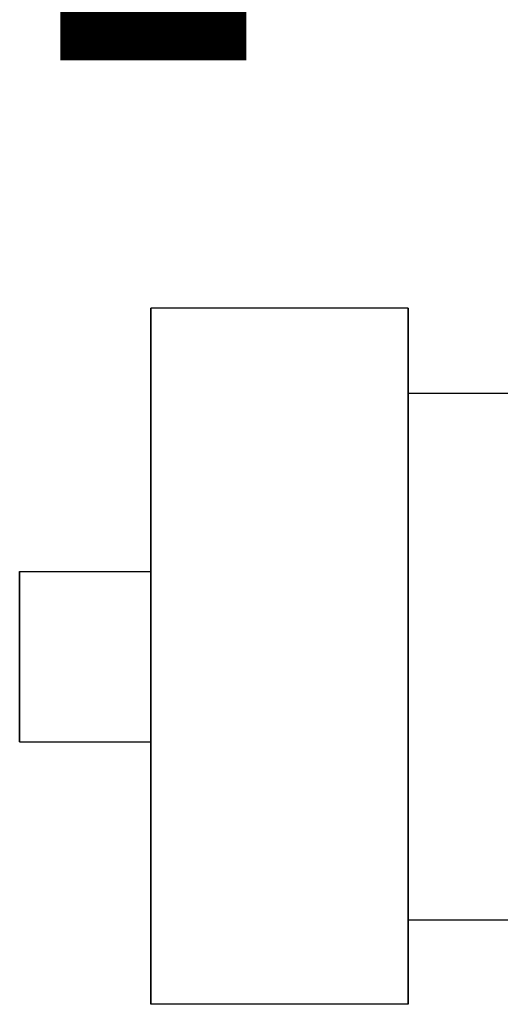
# Model space of a CAD drawing. Units: inches. Extents: x -69 to 81, y -7 to 97.
# Drawn here: x 25 to 26, y 30 to 32 of the extents above; entities that cross this region are included whole.
import ezdxf

# ---------------------------------------------------------------- set-up
doc = ezdxf.new("R2010")
doc.units = ezdxf.units.IN
doc.header["$MEASUREMENT"] = 0

# ---------------------------------------------------------------- blocks, each defined once
blk = doc.blocks.new('NFC-H Manifold (Part No. 30026576A)-')
at = {"extrusion": (-0.001327, -6.10698e-17, 0.999999)}
for p, q in [((12.1887, 10.0579, -0.0037), (12.1887, 10.0614, -0.0037)), ((12.6035, 10.0614, -0.0032), (12.1887, 10.0614, -0.0037)), ((12.1887, 10.0579, -0.0037), (12.1887, 10.0614, -0.0037)), ((12.1887, 10.0614, -0.0037), (12.1887, 10.0579, -0.0037)), ((12.1887, 10.0579, -0.0037), (12.1887, 10.05, -0.0037)), ((12.1887, 10.05, -0.0037), (12.1887, 10.0579, -0.0037)), ((12.1887, 10.05, -0.0037), (12.1887, 10.0579, -0.0037)), ((12.1887, 10.0579, -0.0037), (12.1887, 10.05, -0.0037)), ((12.6035, 10.0579, -0.0032), (12.6035, 10.0614, -0.0032)), ((12.6035, 10.0579, -0.0032), (12.6035, 10.0614, -0.0032)), ((12.6035, 10.0614, -0.0032), (12.6035, 10.0579, -0.0032)), ((12.6035, 10.0579, -0.0032), (12.6035, 10.05, -0.0032)), ((12.6035, 10.05, -0.0032), (12.6035, 10.0579, -0.0032)), ((12.6035, 10.05, -0.0032), (12.6035, 10.0579, -0.0032)), ((12.6035, 10.0579, -0.0032), (12.6035, 10.05, -0.0032)), ((12.1887, 10.05, -0.0037), (12.1887, 10.0369, -0.0037)), ((12.1887, 10.0369, -0.0037), (12.1887, 10.05, -0.0037)), ((12.1887, 10.0369, -0.0037), (12.1887, 10.05, -0.0037)), ((12.1887, 10.05, -0.0037), (12.1887, 10.0369, -0.0037)), ((12.6035, 10.05, -0.0032), (12.6035, 10.0369, -0.0032)), ((12.6035, 10.0369, -0.0032), (12.6035, 10.05, -0.0032)), ((12.6035, 10.0369, -0.0032), (12.6035, 10.05, -0.0032)), ((12.6035, 10.05, -0.0032), (12.6035, 10.0369, -0.0032)), ((12.1887, 10.0369, -0.0037), (12.1887, 10.0185, -0.0037)), ((12.1887, 10.0185, -0.0037), (12.1887, 10.0369, -0.0037)), ((12.1887, 10.0185, -0.0037), (12.1887, 10.0369, -0.0037)), ((12.1887, 10.0369, -0.0037), (12.1887, 10.0185, -0.0037)), ((12.6035, 10.0369, -0.0032), (12.6035, 10.0185, -0.0032)), ((12.6035, 10.0185, -0.0032), (12.6035, 10.0369, -0.0032)), ((12.6035, 10.0185, -0.0032), (12.6035, 10.0369, -0.0032)), ((12.6035, 10.0369, -0.0032), (12.6035, 10.0185, -0.0032)), ((12.1887, 10.0185, -0.0037), (12.1887, 9.9948, -0.0037)), ((12.1887, 9.9948, -0.0037), (12.1887, 10.0185, -0.0037)), ((12.1887, 9.9948, -0.0037), (12.1887, 10.0185, -0.0037)), ((12.1887, 10.0185, -0.0037), (12.1887, 9.9948, -0.0037)), ((12.6035, 10.0185, -0.0032), (12.6035, 9.9948, -0.0032)), ((12.6035, 9.9948, -0.0032), (12.6035, 10.0185, -0.0032)), ((12.6035, 9.9948, -0.0032), (12.6035, 10.0185, -0.0032)), ((12.6035, 10.0185, -0.0032), (12.6035, 9.9948, -0.0032)), ((12.1887, 9.9948, -0.0037), (12.1887, 9.966, -0.0037)), ((12.1887, 9.966, -0.0037), (12.1887, 9.9948, -0.0037)), ((12.1887, 9.966, -0.0037), (12.1887, 9.9948, -0.0037)), ((12.1887, 9.9948, -0.0037), (12.1887, 9.966, -0.0037)), ((12.6035, 9.9948, -0.0032), (12.6035, 9.966, -0.0032)), ((12.6035, 9.966, -0.0032), (12.6035, 9.9948, -0.0032)), ((12.6035, 9.966, -0.0032), (12.6035, 9.9948, -0.0032)), ((12.6035, 9.9948, -0.0032), (12.6035, 9.966, -0.0032)), ((12.1887, 9.966, -0.0037), (12.1887, 9.9336, -0.0037)), ((12.1887, 9.9336, -0.0037), (12.1887, 9.966, -0.0037)), ((12.1887, 9.9336, -0.0037), (12.1887, 9.966, -0.0037)), ((12.1887, 9.966, -0.0037), (12.1887, 9.9336, -0.0037)), ((12.6035, 9.966, -0.0032), (12.6035, 9.9336, -0.0032)), ((12.6035, 9.9336, -0.0032), (12.6035, 9.966, -0.0032)), ((12.6035, 9.9336, -0.0032), (12.6035, 9.966, -0.0032)), ((12.6035, 9.966, -0.0032), (12.6035, 9.9336, -0.0032)), ((12.1887, 9.9336, -0.0037), (12.1887, 9.8968, -0.0037)), ((12.1887, 9.8968, -0.0037), (12.1887, 9.9336, -0.0037)), ((12.1887, 9.8968, -0.0037), (12.1887, 9.9336, -0.0037)), ((12.1887, 9.9336, -0.0037), (12.1887, 9.8968, -0.0037)), ((12.6035, 9.9336, -0.0032), (12.6035, 9.924, -0.0032)), ((12.6035, 9.924, -0.0032), (12.6035, 9.9336, -0.0032)), ((12.6035, 9.924, -0.0032), (12.6035, 9.9336, -0.0032)), ((12.6035, 9.9336, -0.0032), (12.6035, 9.924, -0.0032)), ((12.6035, 9.9213, -0.0032), (12.6035, 9.924, -0.0032)), ((12.6035, 9.9213, -0.0032), (12.6035, 9.924, -0.0032)), ((12.6035, 9.924, -0.0032), (12.6035, 9.9213, -0.0032)), ((12.9729, 9.924, -0.0027), (12.6035, 9.924, -0.0032)), ((12.6035, 9.9213, -0.0032), (12.6035, 9.9135, -0.0032)), ((12.6035, 9.9135, -0.0032), (12.6035, 9.9213, -0.0032)), ((12.6035, 9.9135, -0.0032), (12.6035, 9.9213, -0.0032)), ((12.6035, 9.9213, -0.0032), (12.6035, 9.9135, -0.0032)), ((12.6035, 9.9135, -0.0032), (12.6035, 9.9003, -0.0032)), ((12.6035, 9.9003, -0.0032), (12.6035, 9.9135, -0.0032)), ((12.6035, 9.9003, -0.0032), (12.6035, 9.9135, -0.0032)), ((12.6035, 9.9135, -0.0032), (12.6035, 9.9003, -0.0032)), ((12.1887, 9.8968, -0.0037), (12.1887, 9.8557, -0.0037)), ((12.1887, 9.8557, -0.0037), (12.1887, 9.8968, -0.0037)), ((12.1887, 9.8557, -0.0037), (12.1887, 9.8968, -0.0037)), ((12.1887, 9.8968, -0.0037), (12.1887, 9.8557, -0.0037)), ((12.6035, 9.9003, -0.0032), (12.6035, 9.8819, -0.0032)), ((12.6035, 9.8819, -0.0032), (12.6035, 9.9003, -0.0032)), ((12.6035, 9.8819, -0.0032), (12.6035, 9.9003, -0.0032)), ((12.6035, 9.9003, -0.0032), (12.6035, 9.8819, -0.0032)), ((12.6035, 9.8968, -0.0032), (12.6035, 9.8557, -0.0032)), ((12.6035, 9.8557, -0.0032), (12.6035, 9.8968, -0.0032)), ((12.6035, 9.8557, -0.0032), (12.6035, 9.8968, -0.0032)), ((12.6035, 9.8968, -0.0032), (12.6035, 9.8557, -0.0032)), ((12.6035, 9.8819, -0.0032), (12.6035, 9.8592, -0.0032)), ((12.6035, 9.8592, -0.0032), (12.6035, 9.8819, -0.0032)), ((12.6035, 9.8592, -0.0032), (12.6035, 9.8819, -0.0032)), ((12.6035, 9.8819, -0.0032), (12.6035, 9.8592, -0.0032)), ((12.1887, 9.8557, -0.0037), (12.1887, 9.8111, -0.0037)), ((12.1887, 9.8111, -0.0037), (12.1887, 9.8557, -0.0037)), ((12.1887, 9.8111, -0.0037), (12.1887, 9.8557, -0.0037)), ((12.1887, 9.8557, -0.0037), (12.1887, 9.8111, -0.0037)), ((12.6035, 9.8592, -0.0032), (12.6035, 9.8312, -0.0032)), ((12.6035, 9.8312, -0.0032), (12.6035, 9.8592, -0.0032)), ((12.6035, 9.8312, -0.0032), (12.6035, 9.8592, -0.0032)), ((12.6035, 9.8592, -0.0032), (12.6035, 9.8312, -0.0032)), ((12.6035, 9.8557, -0.0032), (12.6035, 9.8111, -0.0032)), ((12.6035, 9.8111, -0.0032), (12.6035, 9.8557, -0.0032)), ((12.6035, 9.8111, -0.0032), (12.6035, 9.8557, -0.0032)), ((12.6035, 9.8557, -0.0032), (12.6035, 9.8111, -0.0032)), ((12.6035, 9.8312, -0.0032), (12.6035, 9.7997, -0.0032)), ((12.6035, 9.7997, -0.0032), (12.6035, 9.8312, -0.0032)), ((12.6035, 9.7997, -0.0032), (12.6035, 9.8312, -0.0032)), ((12.6035, 9.8312, -0.0032), (12.6035, 9.7997, -0.0032)), ((12.1887, 9.8111, -0.0037), (12.1887, 9.7638, -0.0037)), ((12.1887, 9.7638, -0.0037), (12.1887, 9.8111, -0.0037)), ((12.1887, 9.7638, -0.0037), (12.1887, 9.8111, -0.0037)), ((12.1887, 9.8111, -0.0037), (12.1887, 9.7638, -0.0037)), ((12.6035, 9.8111, -0.0032), (12.6035, 9.7638, -0.0032)), ((12.6035, 9.7638, -0.0032), (12.6035, 9.8111, -0.0032)), ((12.6035, 9.7638, -0.0032), (12.6035, 9.8111, -0.0032)), ((12.6035, 9.8111, -0.0032), (12.6035, 9.7638, -0.0032)), ((12.6035, 9.7997, -0.0032), (12.6035, 9.7638, -0.0032)), ((12.6035, 9.7638, -0.0032), (12.6035, 9.7997, -0.0032)), ((12.6035, 9.7638, -0.0032), (12.6035, 9.7997, -0.0032)), ((12.6035, 9.7997, -0.0032), (12.6035, 9.7638, -0.0032)), ((12.1887, 9.7638, -0.0037), (12.1887, 9.7148, -0.0037)), ((12.1887, 9.7148, -0.0037), (12.1887, 9.7638, -0.0037)), ((12.1887, 9.7148, -0.0037), (12.1887, 9.7638, -0.0037)), ((12.1887, 9.7638, -0.0037), (12.1887, 9.7148, -0.0037)), ((12.6035, 9.7638, -0.0032), (12.6035, 9.7148, -0.0032)), ((12.6035, 9.7148, -0.0032), (12.6035, 9.7638, -0.0032)), ((12.6035, 9.7638, -0.0032), (12.6035, 9.7253, -0.0032)), ((12.6035, 9.7253, -0.0032), (12.6035, 9.7638, -0.0032)), ((12.6035, 9.7148, -0.0032), (12.6035, 9.7638, -0.0032)), ((12.6035, 9.7638, -0.0032), (12.6035, 9.7148, -0.0032)), ((12.6035, 9.7253, -0.0032), (12.6035, 9.7638, -0.0032)), ((12.6035, 9.7638, -0.0032), (12.6035, 9.7253, -0.0032)), ((12.6035, 9.7253, -0.0032), (12.6035, 9.6833, -0.0032)), ((12.6035, 9.6833, -0.0032), (12.6035, 9.7253, -0.0032)), ((12.6035, 9.6833, -0.0032), (12.6035, 9.7253, -0.0032)), ((12.6035, 9.7253, -0.0032), (12.6035, 9.6833, -0.0032)), ((12.1887, 9.7148, -0.0037), (12.1887, 9.6623, -0.0037)), ((12.1887, 9.6623, -0.0037), (12.1887, 9.7148, -0.0037)), ((12.1887, 9.6623, -0.0037), (12.1887, 9.7148, -0.0037)), ((12.1887, 9.7148, -0.0037), (12.1887, 9.6623, -0.0037)), ((12.6035, 9.7148, -0.0032), (12.6035, 9.6623, -0.0032)), ((12.6035, 9.6623, -0.0032), (12.6035, 9.7148, -0.0032)), ((12.6035, 9.6623, -0.0032), (12.6035, 9.7148, -0.0032)), ((12.6035, 9.7148, -0.0032), (12.6035, 9.6623, -0.0032)), ((12.6035, 9.6833, -0.0032), (12.6035, 9.6395, -0.0032)), ((12.6035, 9.6395, -0.0032), (12.6035, 9.6833, -0.0032)), ((12.6035, 9.6395, -0.0032), (12.6035, 9.6833, -0.0032)), ((12.6035, 9.6833, -0.0032), (12.6035, 9.6395, -0.0032)), ((12.1887, 9.6623, -0.0037), (12.1887, 9.6089, -0.0037)), ((12.1887, 9.6089, -0.0037), (12.1887, 9.6623, -0.0037)), ((12.1887, 9.6089, -0.0037), (12.1887, 9.6623, -0.0037)), ((12.1887, 9.6623, -0.0037), (12.1887, 9.6089, -0.0037)), ((12.6035, 9.6623, -0.0032), (12.6035, 9.6089, -0.0032)), ((12.6035, 9.6089, -0.0032), (12.6035, 9.6623, -0.0032)), ((12.6035, 9.6089, -0.0032), (12.6035, 9.6623, -0.0032)), ((12.6035, 9.6623, -0.0032), (12.6035, 9.6089, -0.0032)), ((11.9769, 9.6343, -0.004), (11.9769, 9.6369, -0.004)), ((11.9769, 9.6369, -0.004), (12.1887, 9.6369, -0.0037)), ((11.9769, 9.6343, -0.004), (11.9769, 9.6369, -0.004)), ((11.9769, 9.6369, -0.004), (11.9769, 9.6343, -0.004)), ((11.9769, 9.6343, -0.004), (11.9769, 9.6264, -0.004)), ((11.9769, 9.6264, -0.004), (11.9769, 9.6343, -0.004)), ((11.9769, 9.6264, -0.004), (11.9769, 9.6343, -0.004)), ((11.9769, 9.6343, -0.004), (11.9769, 9.6264, -0.004)), ((11.9769, 9.6264, -0.004), (11.9769, 9.6141, -0.004)), ((11.9769, 9.6141, -0.004), (11.9769, 9.6264, -0.004)), ((11.9769, 9.6141, -0.004), (11.9769, 9.6264, -0.004)), ((11.9769, 9.6264, -0.004), (11.9769, 9.6141, -0.004)), ((12.1887, 9.6343, -0.0037), (12.1887, 9.6369, -0.0037)), ((12.1887, 9.6369, -0.0037), (12.1887, 9.6343, -0.0037)), ((12.1887, 9.6343, -0.0037), (12.1887, 9.6369, -0.0037)), ((12.1887, 9.6369, -0.0037), (12.1887, 9.6343, -0.0037)), ((12.1887, 9.6264, -0.0037), (12.1887, 9.6343, -0.0037)), ((12.1887, 9.6343, -0.0037), (12.1887, 9.6264, -0.0037)), ((12.1887, 9.6264, -0.0037), (12.1887, 9.6343, -0.0037)), ((12.1887, 9.6343, -0.0037), (12.1887, 9.6264, -0.0037)), ((12.1887, 9.6141, -0.0037), (12.1887, 9.6264, -0.0037)), ((12.1887, 9.6264, -0.0037), (12.1887, 9.6141, -0.0037)), ((12.1887, 9.6141, -0.0037), (12.1887, 9.6264, -0.0037)), ((12.1887, 9.6264, -0.0037), (12.1887, 9.6141, -0.0037)), ((12.6035, 9.6395, -0.0032), (12.6035, 9.594, -0.0032)), ((12.6035, 9.594, -0.0032), (12.6035, 9.6395, -0.0032)), ((12.6035, 9.594, -0.0032), (12.6035, 9.6395, -0.0032)), ((12.6035, 9.6395, -0.0032), (12.6035, 9.594, -0.0032)), ((11.9769, 9.6141, -0.004), (11.9769, 9.5966, -0.004)), ((11.9769, 9.5966, -0.004), (11.9769, 9.6141, -0.004)), ((11.9769, 9.5966, -0.004), (11.9769, 9.6141, -0.004)), ((11.9769, 9.6141, -0.004), (11.9769, 9.5966, -0.004)), ((12.1887, 9.5966, -0.0037), (12.1887, 9.6141, -0.0037)), ((12.1887, 9.6141, -0.0037), (12.1887, 9.5966, -0.0037)), ((12.1887, 9.5966, -0.0037), (12.1887, 9.6141, -0.0037)), ((12.1887, 9.6141, -0.0037), (12.1887, 9.5966, -0.0037)), ((11.9769, 9.5966, -0.004), (11.9769, 9.5756, -0.004)), ((11.9769, 9.5756, -0.004), (11.9769, 9.5966, -0.004)), ((11.9769, 9.5756, -0.004), (11.9769, 9.5966, -0.004)), ((11.9769, 9.5966, -0.004), (11.9769, 9.5756, -0.004)), ((12.1887, 9.6089, -0.0037), (12.1887, 9.5546, -0.0037)), ((12.1887, 9.5546, -0.0037), (12.1887, 9.6089, -0.0037)), ((12.1887, 9.5546, -0.0037), (12.1887, 9.6089, -0.0037)), ((12.1887, 9.6089, -0.0037), (12.1887, 9.5546, -0.0037)), ((12.1887, 9.5756, -0.0037), (12.1887, 9.5966, -0.0037)), ((12.1887, 9.5966, -0.0037), (12.1887, 9.5756, -0.0037)), ((12.1887, 9.5756, -0.0037), (12.1887, 9.5966, -0.0037)), ((12.1887, 9.5966, -0.0037), (12.1887, 9.5756, -0.0037)), ((12.6035, 9.6089, -0.0032), (12.6035, 9.5546, -0.0032)), ((12.6035, 9.5546, -0.0032), (12.6035, 9.6089, -0.0032)), ((12.6035, 9.5546, -0.0032), (12.6035, 9.6089, -0.0032)), ((12.6035, 9.6089, -0.0032), (12.6035, 9.5546, -0.0032)), ((12.6035, 9.594, -0.0032), (12.6035, 9.5467, -0.0032)), ((12.6035, 9.5467, -0.0032), (12.6035, 9.594, -0.0032)), ((12.6035, 9.5467, -0.0032), (12.6035, 9.594, -0.0032)), ((12.6035, 9.594, -0.0032), (12.6035, 9.5467, -0.0032)), ((11.9769, 9.5756, -0.004), (11.9769, 9.552, -0.004)), ((11.9769, 9.552, -0.004), (11.9769, 9.5756, -0.004)), ((11.9769, 9.552, -0.004), (11.9769, 9.5756, -0.004)), ((11.9769, 9.5756, -0.004), (11.9769, 9.552, -0.004)), ((12.1887, 9.552, -0.0037), (12.1887, 9.5756, -0.0037)), ((12.1887, 9.5756, -0.0037), (12.1887, 9.552, -0.0037)), ((12.1887, 9.552, -0.0037), (12.1887, 9.5756, -0.0037)), ((12.1887, 9.5756, -0.0037), (12.1887, 9.552, -0.0037)), ((11.9769, 9.552, -0.004), (11.9769, 9.5266, -0.004)), ((11.9769, 9.5266, -0.004), (11.9769, 9.552, -0.004)), ((11.9769, 9.5266, -0.004), (11.9769, 9.552, -0.004)), ((11.9769, 9.552, -0.004), (11.9769, 9.5266, -0.004)), ((12.1887, 9.5546, -0.0037), (12.1887, 9.4995, -0.0037)), ((12.1887, 9.4995, -0.0037), (12.1887, 9.5546, -0.0037)), ((12.1887, 9.4995, -0.0037), (12.1887, 9.5546, -0.0037)), ((12.1887, 9.5546, -0.0037), (12.1887, 9.4995, -0.0037)), ((12.1887, 9.5266, -0.0037), (12.1887, 9.552, -0.0037)), ((12.1887, 9.552, -0.0037), (12.1887, 9.5266, -0.0037)), ((12.1887, 9.5266, -0.0037), (12.1887, 9.552, -0.0037)), ((12.1887, 9.552, -0.0037), (12.1887, 9.5266, -0.0037)), ((12.6035, 9.5546, -0.0032), (12.6035, 9.4995, -0.0032)), ((12.6035, 9.4995, -0.0032), (12.6035, 9.5546, -0.0032)), ((12.6035, 9.4995, -0.0032), (12.6035, 9.5546, -0.0032)), ((12.6035, 9.5546, -0.0032), (12.6035, 9.4995, -0.0032)), ((12.6035, 9.5467, -0.0032), (12.6035, 9.4995, -0.0032)), ((12.6035, 9.4995, -0.0032), (12.6035, 9.5467, -0.0032)), ((12.6035, 9.4995, -0.0032), (12.6035, 9.5467, -0.0032)), ((12.6035, 9.5467, -0.0032), (12.6035, 9.4995, -0.0032)), ((11.9769, 9.5266, -0.004), (11.9769, 9.4995, -0.004)), ((11.9769, 9.4995, -0.004), (11.9769, 9.5266, -0.004)), ((11.9769, 9.4995, -0.004), (11.9769, 9.5266, -0.004)), ((11.9769, 9.5266, -0.004), (11.9769, 9.4995, -0.004)), ((12.1887, 9.4995, -0.0037), (12.1887, 9.5266, -0.0037)), ((12.1887, 9.5266, -0.0037), (12.1887, 9.4995, -0.0037)), ((12.1887, 9.4995, -0.0037), (12.1887, 9.5266, -0.0037)), ((12.1887, 9.5266, -0.0037), (12.1887, 9.4995, -0.0037)), ((11.9769, 9.4724, -0.004), (11.9769, 9.4995, -0.004)), ((11.9769, 9.4995, -0.004), (11.9769, 9.4724, -0.004)), ((11.9769, 9.4995, -0.004), (11.9769, 9.4995, -0.004)), ((11.9769, 9.4995, -0.004), (11.9769, 9.4724, -0.004)), ((11.9769, 9.4724, -0.004), (11.9769, 9.4995, -0.004)), ((11.9769, 9.4995, -0.004), (11.9769, 9.4995, -0.004)), ((12.1887, 9.4995, -0.0037), (12.1887, 9.4995, -0.0037)), ((12.1887, 9.4995, -0.0037), (12.1887, 9.4724, -0.0037)), ((12.1887, 9.4724, -0.0037), (12.1887, 9.4995, -0.0037)), ((12.1887, 9.4995, -0.0037), (12.1887, 9.4995, -0.0037)), ((12.1887, 9.4995, -0.0037), (12.1887, 9.4995, -0.0037)), ((12.1887, 9.4443, -0.0037), (12.1887, 9.4995, -0.0037)), ((12.1887, 9.4995, -0.0037), (12.1887, 9.4443, -0.0037)), ((12.1887, 9.4995, -0.0037), (12.1887, 9.4724, -0.0037)), ((12.1887, 9.4724, -0.0037), (12.1887, 9.4995, -0.0037)), ((12.1887, 9.4995, -0.0037), (12.1887, 9.4995, -0.0037)), ((12.1887, 9.4995, -0.0037), (12.1887, 9.4995, -0.0037)), ((12.1887, 9.4995, -0.0037), (12.1887, 9.4443, -0.0037)), ((12.1887, 9.4443, -0.0037), (12.1887, 9.4995, -0.0037)), ((12.1887, 9.4995, -0.0037), (12.1887, 9.4995, -0.0037)), ((12.6035, 9.4443, -0.0032), (12.6035, 9.4995, -0.0032)), ((12.6035, 9.4995, -0.0032), (12.6035, 9.4443, -0.0032)), ((12.6035, 9.4995, -0.0032), (12.6035, 9.4995, -0.0032)), ((12.6035, 9.4522, -0.0032), (12.6035, 9.4995, -0.0032)), ((12.6035, 9.4995, -0.0032), (12.6035, 9.4522, -0.0032)), ((12.6035, 9.4995, -0.0032), (12.6035, 9.4443, -0.0032)), ((12.6035, 9.4443, -0.0032), (12.6035, 9.4995, -0.0032)), ((12.6035, 9.4995, -0.0032), (12.6035, 9.4995, -0.0032)), ((12.6035, 9.4995, -0.0032), (12.6035, 9.4995, -0.0032)), ((12.6035, 9.4522, -0.0032), (12.6035, 9.4995, -0.0032)), ((12.6035, 9.4995, -0.0032), (12.6035, 9.4522, -0.0032)), ((11.9769, 9.447, -0.004), (11.9769, 9.4724, -0.004)), ((11.9769, 9.4724, -0.004), (11.9769, 9.447, -0.004)), ((11.9769, 9.4724, -0.004), (11.9769, 9.447, -0.004)), ((11.9769, 9.447, -0.004), (11.9769, 9.4724, -0.004)), ((12.1887, 9.4724, -0.0037), (12.1887, 9.447, -0.0037)), ((12.1887, 9.447, -0.0037), (12.1887, 9.4724, -0.0037)), ((12.1887, 9.4724, -0.0037), (12.1887, 9.447, -0.0037)), ((12.1887, 9.447, -0.0037), (12.1887, 9.4724, -0.0037)), ((12.6035, 9.405, -0.0032), (12.6035, 9.4522, -0.0032)), ((12.6035, 9.4522, -0.0032), (12.6035, 9.405, -0.0032)), ((12.6035, 9.405, -0.0032), (12.6035, 9.4522, -0.0032)), ((12.6035, 9.4522, -0.0032), (12.6035, 9.405, -0.0032)), ((11.9769, 9.4233, -0.004), (11.9769, 9.447, -0.004)), ((11.9769, 9.447, -0.004), (11.9769, 9.4233, -0.004)), ((11.9769, 9.447, -0.004), (11.9769, 9.4233, -0.004)), ((11.9769, 9.4233, -0.004), (11.9769, 9.447, -0.004)), ((12.1887, 9.447, -0.0037), (12.1887, 9.4233, -0.0037)), ((12.1887, 9.4233, -0.0037), (12.1887, 9.447, -0.0037)), ((12.1887, 9.447, -0.0037), (12.1887, 9.4233, -0.0037)), ((12.1887, 9.4233, -0.0037), (12.1887, 9.447, -0.0037)), ((12.1887, 9.3901, -0.0037), (12.1887, 9.4443, -0.0037)), ((12.1887, 9.4443, -0.0037), (12.1887, 9.3901, -0.0037)), ((12.1887, 9.4443, -0.0037), (12.1887, 9.3901, -0.0037)), ((12.1887, 9.3901, -0.0037), (12.1887, 9.4443, -0.0037)), ((12.6035, 9.3901, -0.0032), (12.6035, 9.4443, -0.0032)), ((12.6035, 9.4443, -0.0032), (12.6035, 9.3901, -0.0032)), ((12.6035, 9.4443, -0.0032), (12.6035, 9.3901, -0.0032)), ((12.6035, 9.3901, -0.0032), (12.6035, 9.4443, -0.0032)), ((11.9769, 9.4023, -0.004), (11.9769, 9.4233, -0.004)), ((11.9769, 9.4233, -0.004), (11.9769, 9.4023, -0.004)), ((11.9769, 9.4233, -0.004), (11.9769, 9.4023, -0.004)), ((11.9769, 9.4023, -0.004), (11.9769, 9.4233, -0.004)), ((12.1887, 9.4233, -0.0037), (12.1887, 9.4023, -0.0037)), ((12.1887, 9.4023, -0.0037), (12.1887, 9.4233, -0.0037)), ((12.1887, 9.4233, -0.0037), (12.1887, 9.4023, -0.0037)), ((12.1887, 9.4023, -0.0037), (12.1887, 9.4233, -0.0037)), ((12.6035, 9.3595, -0.0032), (12.6035, 9.405, -0.0032)), ((12.6035, 9.405, -0.0032), (12.6035, 9.3595, -0.0032)), ((12.6035, 9.3595, -0.0032), (12.6035, 9.405, -0.0032)), ((12.6035, 9.405, -0.0032), (12.6035, 9.3595, -0.0032)), ((11.9769, 9.3848, -0.004), (11.9769, 9.4023, -0.004)), ((11.9769, 9.4023, -0.004), (11.9769, 9.3848, -0.004)), ((11.9769, 9.4023, -0.004), (11.9769, 9.3848, -0.004)), ((11.9769, 9.3848, -0.004), (11.9769, 9.4023, -0.004)), ((12.1887, 9.4023, -0.0037), (12.1887, 9.3848, -0.0037)), ((12.1887, 9.3848, -0.0037), (12.1887, 9.4023, -0.0037)), ((12.1887, 9.4023, -0.0037), (12.1887, 9.3848, -0.0037)), ((12.1887, 9.3848, -0.0037), (12.1887, 9.4023, -0.0037)), ((12.1887, 9.3367, -0.0037), (12.1887, 9.3901, -0.0037)), ((12.1887, 9.3901, -0.0037), (12.1887, 9.3367, -0.0037)), ((12.1887, 9.3901, -0.0037), (12.1887, 9.3367, -0.0037)), ((12.1887, 9.3367, -0.0037), (12.1887, 9.3901, -0.0037)), ((12.6035, 9.3367, -0.0032), (12.6035, 9.3901, -0.0032)), ((12.6035, 9.3901, -0.0032), (12.6035, 9.3367, -0.0032)), ((12.6035, 9.3901, -0.0032), (12.6035, 9.3367, -0.0032)), ((12.6035, 9.3367, -0.0032), (12.6035, 9.3901, -0.0032)), ((11.9769, 9.3726, -0.004), (11.9769, 9.3848, -0.004)), ((11.9769, 9.3848, -0.004), (11.9769, 9.3726, -0.004)), ((11.9769, 9.3848, -0.004), (11.9769, 9.3726, -0.004)), ((11.9769, 9.3726, -0.004), (11.9769, 9.3848, -0.004)), ((11.9769, 9.3647, -0.004), (11.9769, 9.3726, -0.004)), ((11.9769, 9.3726, -0.004), (11.9769, 9.3647, -0.004)), ((11.9769, 9.3726, -0.004), (11.9769, 9.3647, -0.004)), ((11.9769, 9.3647, -0.004), (11.9769, 9.3726, -0.004)), ((12.1887, 9.3848, -0.0037), (12.1887, 9.3726, -0.0037)), ((12.1887, 9.3726, -0.0037), (12.1887, 9.3848, -0.0037)), ((12.1887, 9.3848, -0.0037), (12.1887, 9.3726, -0.0037)), ((12.1887, 9.3726, -0.0037), (12.1887, 9.3848, -0.0037)), ((12.1887, 9.3726, -0.0037), (12.1887, 9.3647, -0.0037)), ((12.1887, 9.3647, -0.0037), (12.1887, 9.3726, -0.0037)), ((12.1887, 9.3726, -0.0037), (12.1887, 9.3647, -0.0037)), ((12.1887, 9.3647, -0.0037), (12.1887, 9.3726, -0.0037)), ((11.9769, 9.3647, -0.004), (11.9769, 9.3621, -0.004)), ((11.9769, 9.3647, -0.004), (11.9769, 9.3621, -0.004)), ((11.9769, 9.3621, -0.004), (11.9769, 9.3647, -0.004)), ((11.9769, 9.3621, -0.004), (12.1887, 9.3621, -0.0037)), ((12.1887, 9.3647, -0.0037), (12.1887, 9.3621, -0.0037)), ((12.1887, 9.3621, -0.0037), (12.1887, 9.3647, -0.0037)), ((12.1887, 9.3647, -0.0037), (12.1887, 9.3621, -0.0037)), ((12.1887, 9.3621, -0.0037), (12.1887, 9.3647, -0.0037)), ((12.6035, 9.3157, -0.0032), (12.6035, 9.3595, -0.0032)), ((12.6035, 9.3595, -0.0032), (12.6035, 9.3157, -0.0032)), ((12.6035, 9.3157, -0.0032), (12.6035, 9.3595, -0.0032)), ((12.6035, 9.3595, -0.0032), (12.6035, 9.3157, -0.0032)), ((12.1887, 9.2851, -0.0037), (12.1887, 9.3367, -0.0037)), ((12.1887, 9.3367, -0.0037), (12.1887, 9.2851, -0.0037)), ((12.1887, 9.3367, -0.0037), (12.1887, 9.2851, -0.0037)), ((12.1887, 9.2851, -0.0037), (12.1887, 9.3367, -0.0037)), ((12.6035, 9.2851, -0.0032), (12.6035, 9.3367, -0.0032)), ((12.6035, 9.3367, -0.0032), (12.6035, 9.2851, -0.0032)), ((12.6035, 9.3367, -0.0032), (12.6035, 9.2851, -0.0032)), ((12.6035, 9.2851, -0.0032), (12.6035, 9.3367, -0.0032)), ((12.6035, 9.2737, -0.0032), (12.6035, 9.3157, -0.0032)), ((12.6035, 9.3157, -0.0032), (12.6035, 9.2737, -0.0032)), ((12.6035, 9.2737, -0.0032), (12.6035, 9.3157, -0.0032)), ((12.6035, 9.3157, -0.0032), (12.6035, 9.2737, -0.0032)), ((12.1887, 9.2352, -0.0037), (12.1887, 9.2851, -0.0037)), ((12.1887, 9.2851, -0.0037), (12.1887, 9.2352, -0.0037)), ((12.1887, 9.2851, -0.0037), (12.1887, 9.2352, -0.0037)), ((12.1887, 9.2352, -0.0037), (12.1887, 9.2851, -0.0037)), ((12.6035, 9.2352, -0.0032), (12.6035, 9.2851, -0.0032)), ((12.6035, 9.2851, -0.0032), (12.6035, 9.2352, -0.0032)), ((12.6035, 9.2851, -0.0032), (12.6035, 9.2352, -0.0032)), ((12.6035, 9.2352, -0.0032), (12.6035, 9.2851, -0.0032)), ((12.6035, 9.2352, -0.0032), (12.6035, 9.2737, -0.0032)), ((12.6035, 9.2737, -0.0032), (12.6035, 9.2352, -0.0032)), ((12.6035, 9.2352, -0.0032), (12.6035, 9.2737, -0.0032)), ((12.6035, 9.2737, -0.0032), (12.6035, 9.2352, -0.0032)), ((12.1887, 9.1879, -0.0037), (12.1887, 9.2352, -0.0037)), ((12.1887, 9.2352, -0.0037), (12.1887, 9.1879, -0.0037)), ((12.1887, 9.2352, -0.0037), (12.1887, 9.1879, -0.0037)), ((12.1887, 9.1879, -0.0037), (12.1887, 9.2352, -0.0037)), ((12.6035, 9.1879, -0.0032), (12.6035, 9.2352, -0.0032)), ((12.6035, 9.2352, -0.0032), (12.6035, 9.1879, -0.0032)), ((12.6035, 9.1993, -0.0032), (12.6035, 9.2352, -0.0032)), ((12.6035, 9.2352, -0.0032), (12.6035, 9.1993, -0.0032)), ((12.6035, 9.2352, -0.0032), (12.6035, 9.1879, -0.0032)), ((12.6035, 9.1879, -0.0032), (12.6035, 9.2352, -0.0032)), ((12.6035, 9.1993, -0.0032), (12.6035, 9.2352, -0.0032)), ((12.6035, 9.2352, -0.0032), (12.6035, 9.1993, -0.0032)), ((12.6035, 9.1678, -0.0032), (12.6035, 9.1993, -0.0032)), ((12.6035, 9.1993, -0.0032), (12.6035, 9.1678, -0.0032)), ((12.6035, 9.1678, -0.0032), (12.6035, 9.1993, -0.0032)), ((12.6035, 9.1993, -0.0032), (12.6035, 9.1678, -0.0032)), ((12.1887, 9.1433, -0.0037), (12.1887, 9.1879, -0.0037)), ((12.1887, 9.1879, -0.0037), (12.1887, 9.1433, -0.0037)), ((12.1887, 9.1879, -0.0037), (12.1887, 9.1433, -0.0037)), ((12.1887, 9.1433, -0.0037), (12.1887, 9.1879, -0.0037)), ((12.6035, 9.1433, -0.0032), (12.6035, 9.1879, -0.0032)), ((12.6035, 9.1879, -0.0032), (12.6035, 9.1433, -0.0032)), ((12.6035, 9.1879, -0.0032), (12.6035, 9.1433, -0.0032)), ((12.6035, 9.1433, -0.0032), (12.6035, 9.1879, -0.0032)), ((12.6035, 9.1407, -0.0032), (12.6035, 9.1678, -0.0032)), ((12.6035, 9.1678, -0.0032), (12.6035, 9.1407, -0.0032)), ((12.6035, 9.1407, -0.0032), (12.6035, 9.1678, -0.0032)), ((12.6035, 9.1678, -0.0032), (12.6035, 9.1407, -0.0032)), ((12.1887, 9.1021, -0.0037), (12.1887, 9.1433, -0.0037)), ((12.1887, 9.1433, -0.0037), (12.1887, 9.1021, -0.0037)), ((12.1887, 9.1433, -0.0037), (12.1887, 9.1021, -0.0037)), ((12.1887, 9.1021, -0.0037), (12.1887, 9.1433, -0.0037)), ((12.6035, 9.1021, -0.0032), (12.6035, 9.1433, -0.0032)), ((12.6035, 9.1433, -0.0032), (12.6035, 9.1021, -0.0032)), ((12.6035, 9.1433, -0.0032), (12.6035, 9.1021, -0.0032)), ((12.6035, 9.1021, -0.0032), (12.6035, 9.1433, -0.0032)), ((12.6035, 9.117, -0.0032), (12.6035, 9.1407, -0.0032)), ((12.6035, 9.1407, -0.0032), (12.6035, 9.117, -0.0032)), ((12.6035, 9.117, -0.0032), (12.6035, 9.1407, -0.0032)), ((12.6035, 9.1407, -0.0032), (12.6035, 9.117, -0.0032)), ((12.6035, 9.0986, -0.0032), (12.6035, 9.117, -0.0032)), ((12.6035, 9.117, -0.0032), (12.6035, 9.0986, -0.0032)), ((12.6035, 9.0986, -0.0032), (12.6035, 9.117, -0.0032)), ((12.6035, 9.117, -0.0032), (12.6035, 9.0986, -0.0032)), ((12.1887, 9.0654, -0.0037), (12.1887, 9.1021, -0.0037)), ((12.1887, 9.1021, -0.0037), (12.1887, 9.0654, -0.0037)), ((12.1887, 9.1021, -0.0037), (12.1887, 9.0654, -0.0037)), ((12.1887, 9.0654, -0.0037), (12.1887, 9.1021, -0.0037)), ((12.6035, 9.0654, -0.0032), (12.6035, 9.1021, -0.0032)), ((12.6035, 9.1021, -0.0032), (12.6035, 9.0654, -0.0032)), ((12.6035, 9.1021, -0.0032), (12.6035, 9.0654, -0.0032)), ((12.6035, 9.0654, -0.0032), (12.6035, 9.1021, -0.0032)), ((12.6035, 9.0855, -0.0032), (12.6035, 9.0986, -0.0032)), ((12.6035, 9.0986, -0.0032), (12.6035, 9.0855, -0.0032)), ((12.6035, 9.0855, -0.0032), (12.6035, 9.0986, -0.0032)), ((12.6035, 9.0986, -0.0032), (12.6035, 9.0855, -0.0032)), ((12.6035, 9.0776, -0.0032), (12.6035, 9.0855, -0.0032)), ((12.6035, 9.0855, -0.0032), (12.6035, 9.0776, -0.0032)), ((12.6035, 9.0776, -0.0032), (12.6035, 9.0855, -0.0032)), ((12.6035, 9.0855, -0.0032), (12.6035, 9.0776, -0.0032)), ((12.6035, 9.0776, -0.0032), (12.6035, 9.075, -0.0032)), ((12.6035, 9.0776, -0.0032), (12.6035, 9.075, -0.0032)), ((12.6035, 9.075, -0.0032), (13.4936, 9.075, -0.002)), ((12.1887, 9.033, -0.0037), (12.1887, 9.0654, -0.0037)), ((12.1887, 9.0654, -0.0037), (12.1887, 9.033, -0.0037)), ((12.1887, 9.0654, -0.0037), (12.1887, 9.033, -0.0037)), ((12.1887, 9.033, -0.0037), (12.1887, 9.0654, -0.0037)), ((12.6035, 9.033, -0.0032), (12.6035, 9.0654, -0.0032)), ((12.6035, 9.0654, -0.0032), (12.6035, 9.033, -0.0032)), ((12.6035, 9.0654, -0.0032), (12.6035, 9.033, -0.0032)), ((12.6035, 9.033, -0.0032), (12.6035, 9.0654, -0.0032)), ((12.1887, 9.0041, -0.0037), (12.1887, 9.033, -0.0037)), ((12.1887, 9.033, -0.0037), (12.1887, 9.0041, -0.0037)), ((12.1887, 9.033, -0.0037), (12.1887, 9.0041, -0.0037)), ((12.1887, 9.0041, -0.0037), (12.1887, 9.033, -0.0037)), ((12.6035, 9.0041, -0.0032), (12.6035, 9.033, -0.0032)), ((12.6035, 9.033, -0.0032), (12.6035, 9.0041, -0.0032)), ((12.6035, 9.033, -0.0032), (12.6035, 9.0041, -0.0032)), ((12.6035, 9.0041, -0.0032), (12.6035, 9.033, -0.0032)), ((12.1887, 8.9805, -0.0037), (12.1887, 9.0041, -0.0037)), ((12.1887, 9.0041, -0.0037), (12.1887, 8.9805, -0.0037)), ((12.1887, 9.0041, -0.0037), (12.1887, 8.9805, -0.0037)), ((12.1887, 8.9805, -0.0037), (12.1887, 9.0041, -0.0037)), ((12.6035, 8.9805, -0.0032), (12.6035, 9.0041, -0.0032)), ((12.6035, 9.0041, -0.0032), (12.6035, 8.9805, -0.0032)), ((12.6035, 9.0041, -0.0032), (12.6035, 8.9805, -0.0032)), ((12.6035, 8.9805, -0.0032), (12.6035, 9.0041, -0.0032)), ((12.1887, 8.9621, -0.0037), (12.1887, 8.9805, -0.0037)), ((12.1887, 8.9805, -0.0037), (12.1887, 8.9621, -0.0037)), ((12.1887, 8.9805, -0.0037), (12.1887, 8.9621, -0.0037)), ((12.1887, 8.9621, -0.0037), (12.1887, 8.9805, -0.0037)), ((12.6035, 8.9621, -0.0032), (12.6035, 8.9805, -0.0032)), ((12.6035, 8.9805, -0.0032), (12.6035, 8.9621, -0.0032)), ((12.6035, 8.9805, -0.0032), (12.6035, 8.9621, -0.0032)), ((12.6035, 8.9621, -0.0032), (12.6035, 8.9805, -0.0032)), ((12.1887, 8.949, -0.0037), (12.1887, 8.9621, -0.0037)), ((12.1887, 8.9621, -0.0037), (12.1887, 8.949, -0.0037)), ((12.1887, 8.9621, -0.0037), (12.1887, 8.949, -0.0037)), ((12.1887, 8.949, -0.0037), (12.1887, 8.9621, -0.0037)), ((12.6035, 8.949, -0.0032), (12.6035, 8.9621, -0.0032)), ((12.6035, 8.9621, -0.0032), (12.6035, 8.949, -0.0032)), ((12.6035, 8.9621, -0.0032), (12.6035, 8.949, -0.0032)), ((12.6035, 8.949, -0.0032), (12.6035, 8.9621, -0.0032)), ((12.1887, 8.9411, -0.0037), (12.1887, 8.949, -0.0037)), ((12.1887, 8.949, -0.0037), (12.1887, 8.9411, -0.0037)), ((12.1887, 8.949, -0.0037), (12.1887, 8.9411, -0.0037)), ((12.1887, 8.9411, -0.0037), (12.1887, 8.949, -0.0037)), ((12.6035, 8.9411, -0.0032), (12.6035, 8.949, -0.0032)), ((12.6035, 8.949, -0.0032), (12.6035, 8.9411, -0.0032)), ((12.6035, 8.949, -0.0032), (12.6035, 8.9411, -0.0032)), ((12.6035, 8.9411, -0.0032), (12.6035, 8.949, -0.0032)), ((12.1887, 8.9411, -0.0037), (12.1887, 8.9385, -0.0037)), ((12.1887, 8.9411, -0.0037), (12.1887, 8.9385, -0.0037)), ((12.1887, 8.9385, -0.0037), (12.1887, 8.9411, -0.0037)), ((12.6035, 8.9385, -0.0032), (12.1887, 8.9385, -0.0037)), ((12.6035, 8.9411, -0.0032), (12.6035, 8.9385, -0.0032)), ((12.6035, 8.9411, -0.0032), (12.6035, 8.9385, -0.0032)), ((12.6035, 8.9385, -0.0032), (12.6035, 8.9411, -0.0032))]:
    blk.add_line(p, q, dxfattribs=at)

msp = doc.modelspace()

# ---------------------------------------------------------------- linework, layer by layer
at = {"const_width": 0.3}
msp.add_lwpolyline([(25.5952, 31.7187), (25.5952, 31.5055)], dxfattribs=at)

# ---------------------------------------------------------------- block references
msp.add_blockref('NFC-H Manifold (Part No. 30026576A)-', (13.4025, 21.0441))

doc.saveas('drawing.dxf')
